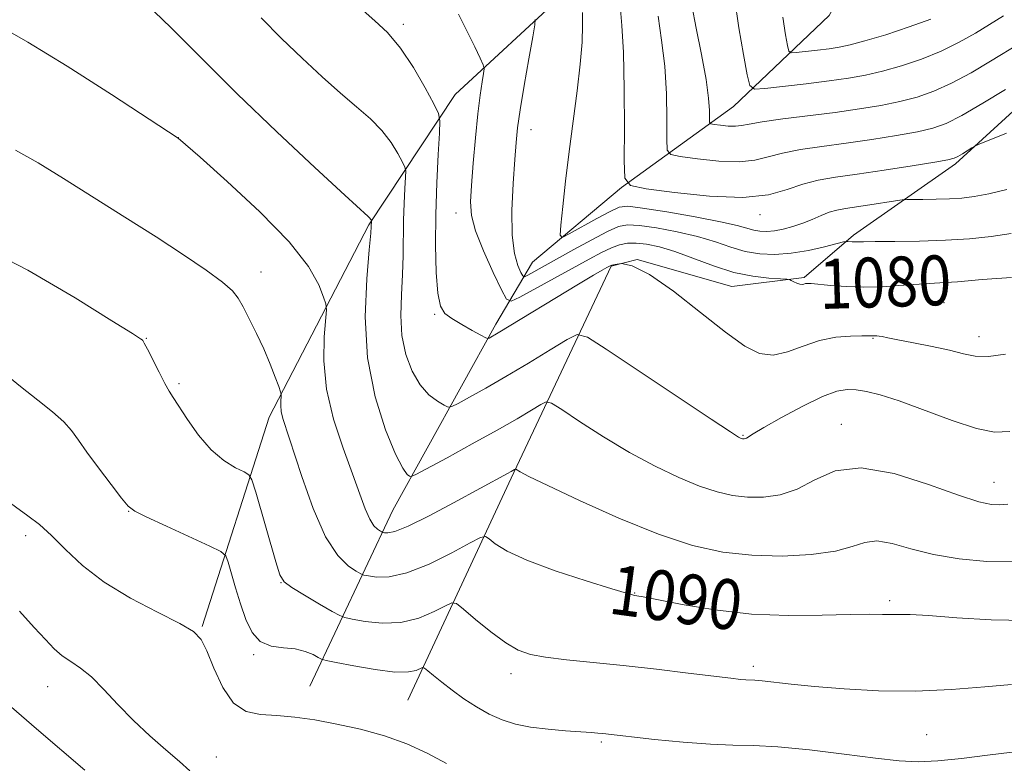
# Model space of a CAD drawing. Extents: x 2187300 to 2190200, y 287300 to 290200.
# Drawn here: x 2189202 to 2189360, y 288118 to 288238 of the extents above; entities that cross this region are included whole.
import ezdxf
from ezdxf.enums import TextEntityAlignment as Align

# ---------------------------------------------------------------- set-up
doc = ezdxf.new("R2010")
doc.units = 0
doc.header["$MEASUREMENT"] = 0
for name, color, linetype, lineweight in [('BREAKLINE DTM HARD', 7, 'Continuous', 0), ('CONTOUR INDEX', 41, 'Continuous', 13), ('CONTOUR INDEX LABEL', 244, 'Continuous', 0), ('CONTOUR INTERMEDIATE', 44, 'Continuous', 0), ('SPOT ELEVATION DTM', 2, 'Continuous', 13)]:
    doc.layers.add(name, color=color, linetype=linetype, lineweight=lineweight)
doc.styles.add('Style-WORKING', font='WORKING.shx')

msp = doc.modelspace()

# ---------------------------------------------------------------- linework, layer by layer
at = {"layer": 'BREAKLINE DTM HARD'}
for points in [[(2189248.86, 288130.72, 1095.25), (2189262.23, 288159, 1086.95), (2189278.75, 288188.83, 1081.57), (2189284.61, 288198.77, 1076.81), (2189298.9, 288210.75, 1074.12), (2189316.87, 288223.75, 1068.88), (2189332.23, 288238.34, 1063.93), (2189340.76, 288253.52, 1060.11), (2189350.38, 288273.42, 1056.81), (2189357.35, 288291.76, 1053.74), (2189357.49, 288309.1, 1050.3), (2189361.87, 288331.67, 1047.04), (2189372.58, 288357.34, 1043.93), (2189382.25, 288383.54, 1042.28), (2189389.74, 288400.3, 1039.69), (2189406.21, 288422.25, 1037.8), (2189430.62, 288451.49, 1036.29)], [(2189450.33, 288284.19, 1067.8), (2189444.25, 288313.15, 1062.56), (2189437.61, 288337.38, 1058.03), (2189429.87, 288356.36, 1053.51), (2189418.43, 288371.69, 1049.26), (2189410, 288369.66, 1049.36), (2189402.6, 288363.93, 1050.11), (2189398.84, 288353.45, 1051.62), (2189393.9, 288326.68, 1056.76), (2189392.12, 288301.47, 1061.53), (2189385.56, 288269.46, 1066.43), (2189377.47, 288243.24, 1069.64), (2189367.37, 288228.08, 1072.85), (2189352.54, 288214.53, 1074.31), (2189336.16, 288203.09, 1077.7), (2189328.22, 288196.32, 1079.78), (2189316.65, 288194.84, 1080.86), (2189301.44, 288199.16, 1082), (2189297.23, 288198.14, 1082.09), (2189281.19, 288164.1, 1088.27), (2189264.62, 288128.49, 1095.01)], [(2189231.6, 288140.32, 1095.86), (2189242.37, 288173.87, 1090.53), (2189258.38, 288204.76, 1086.15), (2189272.21, 288225.67, 1081.15), (2189289.69, 288241.83, 1076.9), (2189301.89, 288256.45, 1073.32), (2189309.36, 288270.58, 1069.69), (2189312.62, 288284.22, 1067.66), (2189313.83, 288304.71, 1063.93), (2189313.39, 288314.7, 1062.56), (2189309.79, 288325.77, 1062.19), (2189305.65, 288333.68, 1061.53)]]:
    msp.add_polyline3d(points, dxfattribs=at)
at = {"layer": 'CONTOUR INDEX', "flags": 128}
for points, elevation in [([(2189362.906, 288233.885), (2189358.16, 288230.981), (2189355.0221, 288229.137), (2189351.879, 288227.4449), (2189349.04, 288226.166), (2189346.365, 288225.241), (2189343.608, 288224.529), (2189340.5501, 288223.911), (2189337.103, 288223.341), (2189333.213, 288222.791), (2189324.8171, 288221.726), (2189321.493, 288221.268), (2189319.412, 288220.903), (2189318.181, 288220.656), (2189317.205, 288220.551), (2189316.033, 288220.595), (2189314.8051, 288220.725), (2189313.811, 288220.86), (2189313.261, 288220.971), (2189313.06, 288221.2289), (2189313.037, 288221.855), (2189313.024, 288223.067), (2189312.884, 288225.067), (2189312.482, 288228.056), (2189311.753, 288232.047), (2189310.902, 288236.315), (2189310.1979, 288239.951)], 1070), ([(2189361.53, 288196.308), (2189356.82, 288195.976), (2189352.871, 288195.628), (2189350.021, 288195.421), (2189345.815, 288195.188), (2189343.41, 288195.003), (2189340.691, 288194.819), (2189337.829, 288194.741), (2189335.009, 288194.8361), (2189332.492, 288195.0341), (2189329.3789, 288195.339), (2189328.777, 288195.361), (2189328.464, 288195.316), (2189328.198, 288195.233), (2189327.896, 288195.173), (2189327.516, 288195.208), (2189327.043, 288195.38), (2189326.557, 288195.623), (2189326.168, 288195.842), (2189325.901, 288195.969), (2189325.45, 288196.031), (2189324.43, 288196.083), (2189322.56, 288196.193), (2189319.981, 288196.491), (2189316.939, 288197.121), (2189313.681, 288198.155), (2189307.49, 288200.476), (2189304.99, 288201.2341), (2189302.937, 288201.659), (2189301.2621, 288201.823), (2189299.877, 288201.786), (2189298.614, 288201.536), (2189297.2839, 288201.046), (2189295.705, 288200.2891), (2189293.729, 288199.234), (2189282.608, 288193.155), (2189281.214, 288192.5), (2189280.444, 288192.801), (2189279.635, 288194.314), (2189278.318, 288197.115), (2189276.7779, 288200.551), (2189275.491, 288203.783), (2189274.817, 288206.242), (2189274.663, 288208.41), (2189274.82, 288211.037), (2189275.109, 288214.625), (2189275.462, 288218.697), (2189275.841, 288222.528), (2189276.208, 288225.531), (2189276.526, 288227.667), (2189276.76, 288229.031), (2189276.8609, 288229.796), (2189276.729, 288230.428), (2189276.25, 288231.4711), (2189275.356, 288233.319), (2189274.147, 288235.7839), (2189272.771, 288238.529)], 1080), ([(2189363.914, 288141.298), (2189358.254, 288141.386), (2189352.7199, 288141.72), (2189348.188, 288142.058), (2189345.272, 288142.213), (2189343.533, 288142.233), (2189342.269, 288142.221), (2189340.827, 288142.253), (2189338.742, 288142.2859), (2189335.6, 288142.249), (2189331.136, 288142.118), (2189325.695, 288142.063), (2189319.774, 288142.3021), (2189313.892, 288142.965), (2189308.65, 288143.837), (2189302.383, 288145.071), (2189301.369, 288145.259), (2189301.017, 288145.31), (2189300.699, 288145.367), (2189299.716, 288145.64), (2189297.352, 288146.35), (2189293.2229, 288147.632), (2189288.254, 288149.266), (2189283.701, 288150.946), (2189280.544, 288152.407), (2189278.659, 288153.5589), (2189277.646, 288154.356), (2189277.062, 288154.735), (2189276.282, 288154.567), (2189274.636, 288153.7089), (2189271.704, 288152.141), (2189268.044, 288150.338), (2189264.465, 288148.898), (2189261.625, 288148.26), (2189259.593, 288148.22), (2189258.287, 288148.416), (2189257.568, 288148.572), (2189257.063, 288148.768), (2189256.339, 288149.173), (2189255.07, 288150.007), (2189253.356, 288151.695), (2189251.405, 288154.714), (2189249.42, 288159.259), (2189247.596, 288164.402), (2189244.569, 288173.7), (2189244.296, 288174.818), (2189244.203, 288175.765), (2189244.214, 288176.571), (2189244.263, 288177.158), (2189244.278, 288177.518), (2189244.18, 288177.942), (2189243.883, 288178.791), (2189243.3231, 288180.329), (2189242.517, 288182.421), (2189241.502, 288184.832), (2189240.336, 288187.324), (2189239.168, 288189.657), (2189238.171, 288191.591), (2189237.4041, 288192.994), (2189236.477, 288194.178), (2189234.889, 288195.5641), (2189232.25, 288197.488), (2189228.627, 288199.937), (2189224.2, 288202.8109), (2189219.2, 288205.981), (2189209.325, 288212.184), (2189205.287, 288214.705), (2189201.651, 288216.707)], 1090), ([(2189212.752, 288117.273), (2189205.016, 288123.872), (2189200.991, 288127.379)], 1100)]:
    msp.add_lwpolyline(points, dxfattribs=dict(at, elevation=elevation))
at = {"layer": 'CONTOUR INTERMEDIATE', "flags": 128}
for points, elevation in [([(2189360.244, 288238.253), (2189355.742, 288235.511), (2189353.12, 288234.029), (2189350.219, 288232.602), (2189347.064, 288231.326), (2189343.8481, 288230.243), (2189340.805, 288229.3831), (2189338.064, 288228.752), (2189335.336, 288228.2721), (2189332.227, 288227.839), (2189328.535, 288227.381), (2189321.899, 288226.607), (2189320.264, 288226.514), (2189319.541, 288227.091), (2189319.113, 288228.832), (2189318.494, 288232.054), (2189317.74, 288236.364), (2189317.037, 288241.193)], 1068), ([(2189360.906, 288159.935), (2189359.633, 288159.82), (2189358.283, 288159.877), (2189356.268, 288160.304), (2189353.013, 288161.358), (2189348.216, 288163.109), (2189342.658, 288164.875), (2189337.391, 288165.788), (2189333.217, 288165.26), (2189329.94, 288163.834), (2189327.114, 288162.332), (2189324.379, 288161.412), (2189321.709, 288161.056), (2189319.164, 288161.081), (2189316.752, 288161.348), (2189314.264, 288161.901), (2189311.444, 288162.829), (2189308.098, 288164.203), (2189304.303, 288166.013), (2189300.2, 288168.231), (2189296.001, 288170.756), (2189292.187, 288173.2029), (2189289.3091, 288175.113), (2189287.7001, 288176.136), (2189286.832, 288176.344), (2189285.962, 288175.916), (2189284.458, 288175), (2189282.142, 288173.626), (2189278.947, 288171.798), (2189274.966, 288169.59), (2189270.918, 288167.385), (2189265.889, 288164.678), (2189265.162, 288164.362), (2189264.879, 288164.416), (2189264.499, 288164.711), (2189263.804, 288165.691), (2189262.658, 288167.941), (2189261.035, 288171.869), (2189259.355, 288177.179), (2189258.147, 288183.395), (2189257.785, 288189.97), (2189258.0119, 288196.058), (2189258.414, 288200.744), (2189258.662, 288203.3891), (2189258.753, 288204.487), (2189258.792, 288205.3621), (2189258.783, 288205.406), (2189258.705, 288205.556), (2189258.627, 288205.68), (2189258.524, 288205.815), (2189258.264, 288206.067), (2189254.495, 288209.527), (2189249.712, 288213.948), (2189243.601, 288219.671), (2189237.239, 288225.77), (2189231.523, 288231.434), (2189226.635, 288236.3299), (2189222.577, 288240.2411)], 1086), ([(2189360.71, 288219.4701), (2189356.32, 288217.6631), (2189355.61, 288217.342), (2189355.149, 288217.074), (2189353.643, 288216.151), (2189352.9019, 288215.712), (2189352.31, 288215.426), (2189351.316, 288215.183), (2189349.214, 288214.822), (2189345.578, 288214.235), (2189341.097, 288213.532), (2189336.736, 288212.8739), (2189333.241, 288212.368), (2189330.46, 288211.891), (2189328.022, 288211.263), (2189325.53, 288210.398), (2189322.495, 288209.565), (2189318.402, 288209.128), (2189313.043, 288209.328), (2189307.432, 288209.92), (2189302.886, 288210.538), (2189300.372, 288211.046), (2189299.454, 288212.2259), (2189299.346, 288215.088), (2189299.38, 288220.218), (2189299.368, 288226.495), (2189299.2381, 288232.372), (2189298.962, 288236.697), (2189298.674, 288239.908)], 1074), ([(2189361.254, 288171.585), (2189358.794, 288171.489), (2189355.924, 288172.054), (2189351.993, 288173.3529), (2189343.479, 288176.515), (2189340.417, 288177.5), (2189338.235, 288178.024), (2189336.592, 288178.264), (2189335.139, 288178.328), (2189333.469, 288178.05), (2189331.165, 288177.198), (2189328.011, 288175.665), (2189324.609, 288173.838), (2189321.76, 288172.229), (2189320.062, 288171.229), (2189318.977, 288170.548), (2189318.7831, 288170.462), (2189318.618, 288170.429), (2189318.472, 288170.429), (2189318.335, 288170.444), (2189318.194, 288170.476), (2189318.035, 288170.528), (2189317.695, 288170.707), (2189316.426, 288171.514), (2189313.334, 288173.552), (2189296.463, 288184.817), (2189293.436, 288186.741), (2189291.804, 288187.133), (2189290.166, 288186.326), (2189287.462, 288184.67), (2189283.981, 288182.56), (2189280.35, 288180.403), (2189277.116, 288178.548), (2189274.509, 288177.101), (2189272.679, 288176.107), (2189271.6701, 288175.596), (2189271.093, 288175.521), (2189270.456, 288175.817), (2189269.388, 288176.4501), (2189268.01, 288177.502), (2189266.569, 288179.084), (2189265.287, 288181.266), (2189264.288, 288183.947), (2189263.676, 288186.981), (2189263.499, 288190.2261), (2189263.603, 288193.535), (2189263.782, 288196.763), (2189263.875, 288199.8), (2189263.938, 288205.476), (2189264.025, 288208.193), (2189264.141, 288210.593), (2189264.2441, 288212.3759), (2189264.282, 288213.383), (2189264.159, 288214.013), (2189263.772, 288214.807), (2189263.032, 288216.168), (2189261.924, 288217.952), (2189260.45, 288219.877), (2189258.6089, 288221.744), (2189256.396, 288223.674), (2189253.804, 288225.872), (2189250.85, 288228.488), (2189247.648, 288231.456), (2189244.336, 288234.658), (2189241.052, 288237.975)], 1084), ([(2189360.582, 288183.976), (2189357.85, 288183.637), (2189355.704, 288183.694), (2189353.792, 288184.068), (2189351.5929, 288184.624), (2189348.777, 288185.234), (2189345.785, 288185.816), (2189343.252, 288186.298), (2189341.646, 288186.626), (2189340.78, 288186.818), (2189340.302, 288186.9121), (2189339.9209, 288186.942), (2189339.588, 288186.937), (2189339.314, 288186.922), (2189339.057, 288186.919), (2189337.504, 288186.927), (2189335.687, 288186.897), (2189333.312, 288186.702), (2189330.687, 288186.189), (2189328.078, 288185.3031), (2189325.585, 288184.381), (2189323.266, 288183.859), (2189321.093, 288184.116), (2189318.693, 288185.304), (2189315.608, 288187.519), (2189311.592, 288190.689), (2189307.2479, 288194.08), (2189303.388, 288196.7929), (2189300.645, 288198.171), (2189298.913, 288198.524), (2189297.908, 288198.407), (2189297.349, 288198.266), (2189296.982, 288198.126), (2189296.557, 288197.902), (2189295.81, 288197.4889), (2189294.409, 288196.682), (2189292.008, 288195.2509), (2189279.097, 288187.401), (2189277.676, 288186.579), (2189277.462, 288186.507), (2189277.117, 288186.629), (2189276.342, 288187.048), (2189274.963, 288187.815), (2189273.276, 288188.772), (2189271.702, 288189.71), (2189270.569, 288190.545), (2189269.844, 288191.711), (2189269.407, 288193.767), (2189269.154, 288197.11), (2189269.056, 288201.47), (2189269.104, 288206.411), (2189269.275, 288211.466), (2189269.5, 288216.029), (2189269.699, 288219.461), (2189269.772, 288221.404), (2189269.536, 288222.6209), (2189268.788, 288224.153), (2189267.4, 288226.7489), (2189265.544, 288229.976), (2189263.463, 288233.104), (2189261.37, 288235.574), (2189259.342, 288237.496), (2189257.421, 288239.152)], 1082), ([(2189360.7589, 288210.41), (2189357.859, 288209.736), (2189355.5201, 288209.291), (2189353.539, 288209.041), (2189351.575, 288208.915), (2189349.404, 288208.855), (2189347.3, 288208.832), (2189344.7, 288208.819), (2189343.992, 288208.759), (2189342.924, 288208.5959), (2189338.791, 288207.945), (2189334.86, 288207.357), (2189333.499, 288207.11), (2189332.26, 288206.762), (2189330.942, 288206.2429), (2189329.519, 288205.621), (2189328.007, 288204.999), (2189326.436, 288204.467), (2189324.889, 288204.057), (2189323.463, 288203.787), (2189322.226, 288203.672), (2189321.142, 288203.704), (2189320.144, 288203.872), (2189317.487, 288204.619), (2189314.7891, 288205.24), (2189310.721, 288206.025), (2189306.167, 288206.8211), (2189302.302, 288207.443), (2189299.948, 288207.723), (2189298.519, 288207.569), (2189297.074, 288206.911), (2189294.943, 288205.753), (2189290.512, 288203.277), (2189289.396, 288202.729), (2189289.043, 288203.094), (2189289.153, 288204.6821), (2189289.47, 288207.681), (2189289.926, 288211.768), (2189290.5, 288216.496), (2189291.794, 288226.22), (2189292.297, 288230.513), (2189292.58, 288234.037), (2189292.677, 288236.783), (2189292.652, 288238.81)], 1076), ([(2189360.579, 288226.451), (2189356.925, 288224.245), (2189353.54, 288222.288), (2189351.015, 288221.006), (2189348.883, 288220.238), (2189346.411, 288219.675), (2189343.064, 288219.073), (2189339.1, 288218.436), (2189334.974, 288217.833), (2189331.09, 288217.307), (2189327.638, 288216.808), (2189324.758, 288216.266), (2189322.471, 288215.65), (2189320.338, 288215.111), (2189317.803, 288214.84), (2189314.538, 288214.9619), (2189311.119, 288215.322), (2189308.348, 288215.699), (2189306.816, 288216.009), (2189306.257, 288216.728), (2189306.191, 288218.472), (2189306.202, 288221.643), (2189306.126, 288225.781), (2189305.86, 288230.214), (2189305.36, 288234.388), (2189304.805, 288238.241)], 1072), ([(2189348.558, 288237.759), (2189345.088, 288236.486), (2189341.33, 288235.246), (2189338.001, 288234.236), (2189335.615, 288233.598), (2189333.862, 288233.236), (2189332.228, 288232.999), (2189330.351, 288232.766), (2189326.976, 288232.372), (2189326.144, 288232.325), (2189325.777, 288232.619), (2189325.559, 288233.504), (2189325.239, 288235.2351), (2189324.822, 288238.076)], 1066), ([(2189361.92, 288150.705), (2189357.539, 288150.747), (2189353.133, 288151.144), (2189348.998, 288151.852), (2189345.384, 288152.776), (2189342.35, 288153.62), (2189339.908, 288154.037), (2189337.958, 288153.796), (2189335.956, 288153.1279), (2189333.247, 288152.38), (2189329.381, 288151.847), (2189324.726, 288151.6181), (2189319.857, 288151.7331), (2189315.168, 288152.252), (2189310.335, 288153.3261), (2189304.854, 288155.13), (2189298.502, 288157.7), (2189292.1789, 288160.513), (2189287.066, 288162.909), (2189284.023, 288164.393), (2189282.632, 288165.12), (2189281.964, 288165.532), (2189281.861, 288165.556), (2189281.758, 288165.505), (2189281.206, 288165.181), (2189280.595, 288164.838), (2189271.924, 288160.136), (2189268.028, 288158.082), (2189264.669, 288156.43), (2189262.517, 288155.571), (2189261.384, 288155.322), (2189260.872, 288155.356), (2189260.625, 288155.41), (2189260.451, 288155.478), (2189260.202, 288155.617), (2189259.765, 288155.904), (2189259.175, 288156.485), (2189258.503, 288157.524), (2189257.785, 288159.1779), (2189256.914, 288161.568), (2189255.747, 288164.811), (2189254.234, 288168.93), (2189252.701, 288173.5991), (2189251.565, 288178.398), (2189251.122, 288182.916), (2189251.175, 288186.766), (2189251.535, 288191.13), (2189251.455, 288192.064), (2189251.0971, 288193.166), (2189250.313, 288195.108), (2189248.649, 288198.046), (2189245.571, 288202.006), (2189240.87, 288206.841), (2189235.633, 288211.706), (2189231.268, 288215.581), (2189227.741, 288218.665), (2189217.041, 288225.633), (2189209.943, 288230.1809), (2189203.635, 288234.069), (2189199.5751, 288236.338)], 1088), ([(2189361.463, 288203.363), (2189358.266, 288202.884), (2189354.761, 288202.519), (2189350.899, 288202.271), (2189346.742, 288202.138), (2189342.79, 288202.083), (2189339.6559, 288202.061), (2189337.767, 288202.036), (2189336.337, 288202.006), (2189335.918, 288202.024), (2189335.241, 288202.088), (2189335.025, 288202.091), (2189334.569, 288201.995), (2189331.511, 288201.216), (2189328.934, 288200.64), (2189326.168, 288200.176), (2189323.551, 288199.981), (2189321.102, 288200.086), (2189318.763, 288200.487), (2189316.449, 288201.16), (2189313.977, 288201.995), (2189311.139, 288202.858), (2189307.855, 288203.63), (2189304.552, 288204.24), (2189301.782, 288204.633), (2189299.893, 288204.743), (2189298.412, 288204.466), (2189296.659, 288203.686), (2189294.159, 288202.365), (2189291.258, 288200.768), (2189283.863, 288196.676), (2189283.343, 288196.431), (2189283.056, 288196.543), (2189282.754, 288197.108), (2189282.269, 288198.243), (2189281.738, 288200.154), (2189281.375, 288203.069), (2189281.334, 288207.034), (2189281.518, 288211.367), (2189281.77, 288215.204), (2189281.9821, 288217.98), (2189282.233, 288220.324), (2189282.651, 288223.1671), (2189283.308, 288227.098), (2189284.051, 288231.366), (2189284.673, 288234.877), (2189285.011, 288236.845), (2189285.075, 288237.695)], 1078), ([(2189361.5, 288130.995), (2189357.223, 288130.632), (2189351.914, 288130.219), (2189346.076, 288129.961), (2189340.194, 288130.012), (2189334.669, 288130.296), (2189329.885, 288130.683), (2189326.138, 288131.058), (2189321.493, 288131.591), (2189320.306, 288131.698), (2189318.896, 288131.7599), (2189318.025, 288131.831), (2189316.475, 288132.003), (2189309.604, 288132.841), (2189304.513, 288133.451), (2189299.2061, 288134.049), (2189290.093, 288134.977), (2189286.73, 288135.3711), (2189284.281, 288135.809), (2189282.327, 288136.5), (2189280.333, 288137.681), (2189277.939, 288139.465), (2189275.5009, 288141.446), (2189273.55, 288143.092), (2189272.422, 288143.98), (2189271.667, 288144.122), (2189270.638, 288143.641), (2189268.8379, 288142.707), (2189266.374, 288141.676), (2189263.504, 288140.954), (2189260.51, 288140.826), (2189257.773, 288141.102), (2189255.701, 288141.475), (2189254.511, 288141.734), (2189253.675, 288142.059), (2189252.4759, 288142.73), (2189250.4359, 288143.913), (2189248.03, 288145.326), (2189245.969, 288146.577), (2189244.76, 288147.467), (2189244.0861, 288148.578), (2189243.424, 288150.687), (2189240.198, 288161.851), (2189239.596, 288163.816), (2189239.11, 288164.661), (2189238.324, 288165.11), (2189236.932, 288165.788), (2189235.0831, 288166.928), (2189233.033, 288168.6601), (2189231.027, 288171.003), (2189229.247, 288173.521), (2189226.955, 288177.059), (2189226.311, 288178.089), (2189225.629, 288179.311), (2189224.701, 288181.104), (2189222.826, 288184.8), (2189222.311, 288185.767), (2189222.065, 288186.166), (2189221.948, 288186.288), (2189221.677, 288186.477), (2189220.398, 288187.297), (2189217.117, 288189.365), (2189211.22, 288193.016), (2189203.6201, 288197.453), (2189195.6131, 288201.592)], 1092), ([(2189361.649, 288120.163), (2189357.67, 288119.69), (2189353.502, 288119.157), (2189349.685, 288118.749), (2189346.5359, 288118.617), (2189343.472, 288118.773), (2189339.684, 288119.1939), (2189334.6659, 288119.828), (2189329.116, 288120.5029), (2189324.033, 288121.016), (2189320.107, 288121.235), (2189316.785, 288121.301), (2189313.207, 288121.425), (2189308.81, 288121.758), (2189304.2281, 288122.21), (2189295.9, 288123.134), (2189295.128, 288123.207), (2189294.039, 288123.293), (2189289.948, 288123.578), (2189287.117, 288123.824), (2189284.314, 288124.177), (2189281.878, 288124.669), (2189279.732, 288125.345), (2189277.694, 288126.254), (2189275.631, 288127.4151), (2189273.603, 288128.734), (2189271.714, 288130.089), (2189270.067, 288131.36), (2189268.74, 288132.4399), (2189267.8099, 288133.225), (2189267.295, 288133.639), (2189266.992, 288133.729), (2189265.972, 288133.273), (2189264.704, 288133.015), (2189262.543, 288133.01), (2189259.395, 288133.392), (2189255.954, 288133.985), (2189253.115, 288134.535), (2189251.514, 288134.861), (2189250.7679, 288135.071), (2189250.2379, 288135.347), (2189249.396, 288135.806), (2189248.158, 288136.325), (2189246.553, 288136.719), (2189244.65, 288136.899), (2189242.686, 288137.159), (2189240.9351, 288137.886), (2189239.603, 288139.364), (2189238.599, 288141.458), (2189237.763, 288143.924), (2189236.9731, 288146.501), (2189235.758, 288150.645), (2189235.3831, 288151.661), (2189234.621, 288152.321), (2189232.819, 288153.191), (2189225.851, 288156.389), (2189222.636, 288157.88), (2189220.77, 288158.809), (2189219.732, 288159.607), (2189218.674, 288160.891), (2189216.977, 288163.072), (2189214.932, 288165.74), (2189213.06, 288168.279), (2189211.722, 288170.229), (2189210.638, 288171.753), (2189209.368, 288173.1709), (2189207.561, 288174.759), (2189205.225, 288176.6161), (2189202.459, 288178.795), (2189196.235, 288183.861)], 1094), ([(2189270.803, 288118.329), (2189267.703, 288119.986), (2189264.479, 288121.503), (2189260.862, 288122.778), (2189257.018, 288123.818), (2189253.219, 288124.655), (2189249.691, 288125.315), (2189246.478, 288125.788), (2189243.574, 288126.057), (2189240.975, 288126.199), (2189238.67, 288126.667), (2189236.651, 288128.008), (2189234.911, 288130.534), (2189233.464, 288133.616), (2189232.331, 288136.389), (2189231.417, 288138.232), (2189230.186, 288139.501), (2189227.988, 288140.796), (2189224.425, 288142.59), (2189220.101, 288144.846), (2189215.869, 288147.4), (2189212.405, 288150.079), (2189209.664, 288152.658), (2189207.422, 288154.901), (2189205.466, 288156.655), (2189203.626, 288158.086), (2189199.68, 288160.929)], 1096), ([(2189229.602, 288117.184), (2189227.987, 288118.631), (2189225.788, 288120.522), (2189223.218, 288122.765), (2189220.569, 288125.242), (2189218.088, 288127.81), (2189215.836, 288130.226), (2189213.828, 288132.228), (2189212.068, 288133.643), (2189210.521, 288134.674), (2189209.141, 288135.615), (2189207.849, 288136.735), (2189206.431, 288138.207), (2189204.641, 288140.176), (2189202.259, 288142.752)], 1098)]:
    msp.add_lwpolyline(points, dxfattribs=dict(at, elevation=elevation))
at = {"layer": 'SPOT ELEVATION DTM'}
for p in [(2189263.87, 288236.91, 1081.64), (2189284.4, 288220.01, 1077.31), (2189227.75, 288218.75, 1087.99), (2189272.35, 288206.66, 1080.64), (2189321.16, 288206.36, 1074.53), (2189241.06, 288197.18, 1089.39), (2189350.69, 288192.24, 1080.92), (2189268.9, 288190.37, 1082.11), (2189222.63, 288186.55, 1091.93), (2189339.28, 288186.52, 1082.1), (2189356.32, 288186.79, 1081.37), (2189227.9, 288179.28, 1091.75), (2189334.18, 288172.72, 1085.34), (2189318.43, 288170.99, 1083.88), (2189358.73, 288163.42, 1085.21), (2189219.8, 288158.79, 1094.05), (2189203.27, 288154.87, 1096.57), (2189244.24, 288147.32, 1092.04), (2189301.03, 288145.71, 1089.93), (2189341.96, 288144.46, 1089.63), (2189239.89, 288135.78, 1094.15), (2189320.09, 288133.93, 1091.58), (2189281.2, 288132.75, 1092.52), (2189206.82, 288130.67, 1098.78), (2189347.9, 288122.94, 1093.02), (2189295.67, 288121.81, 1094.24), (2189233.85, 288119.4, 1097.21)]:
    msp.add_point(p, dxfattribs=at)

# ---------------------------------------------------------------- texts
at = {"layer": 'CONTOUR INDEX LABEL', "style": 'Style-WORKING', "width": 0.875}
for s, rotation, p in [('1080', 1.9, (2189330.642, 288195.221, 1080)), ('1090', 352.3, (2189297.186, 288146.401, 1090))]:
    msp.add_text(s, height=8, rotation=rotation, dxfattribs=at).set_placement(p, align=Align.MIDDLE_LEFT)

doc.saveas('drawing.dxf')
